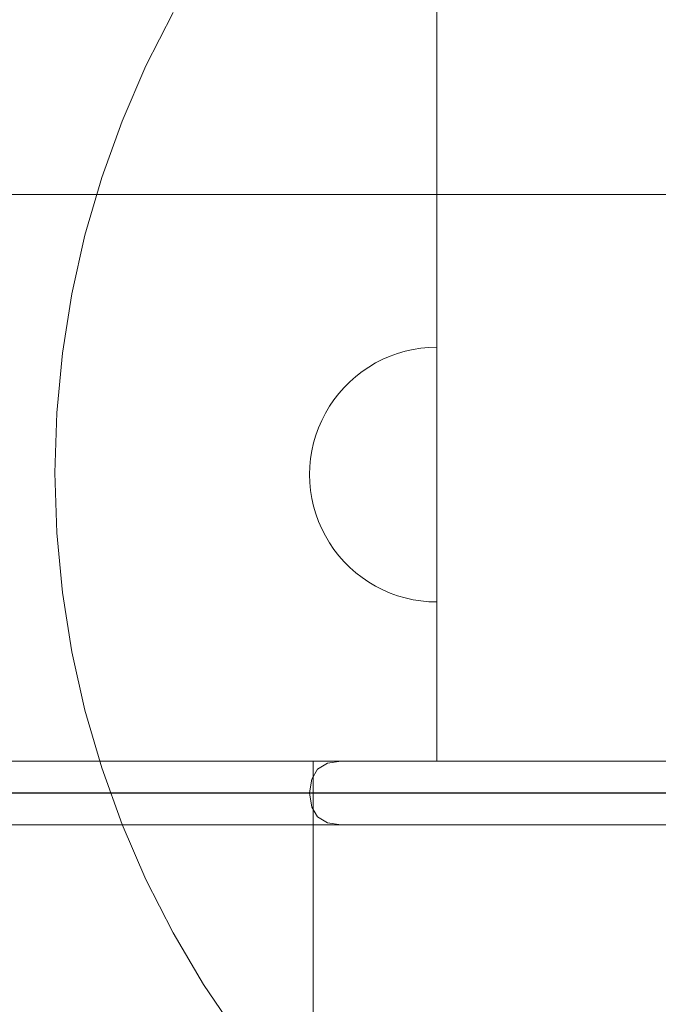
# Model space of a CAD drawing. Units: millimetres. Extents: x 23241 to 36980, y 3978 to 30309.
# Drawn here: x 32188 to 32289, y 11918 to 12073 of the extents above; entities that cross this region are included whole.
import ezdxf

# ---------------------------------------------------------------- set-up
doc = ezdxf.new("R2010")
doc.units = ezdxf.units.MM
doc.header["$MEASUREMENT"] = 0
doc.linetypes.add('Wipeout_Contour', pattern=[1000, 0, -1000])
doc.layers.add('strefa', color=7, linetype='Continuous')
doc.layers.add('strefa_Nr_pióra__7', color=7, linetype='Continuous', lineweight=18)
doc.layers.add('zestaw_Nr_pióra__7', color=7, linetype='Continuous', lineweight=18)
doc.styles.add('GENERATED_STYLE_1', font='txt')
doc.dimstyles.new('GENERATED_STYLE__1', dxfattribs={"dimtxt": 500, "dimasz": 458.937198, "dimexe": 0.18, "dimexo": 300, "dimgap": 0.09, "dimtad": 1, "dimtih": 1, "dimtoh": 1, "dimdec": 0, "dimlfac": 0.1, "dimzin": 0, "dimdsep": 46, "dimtxsty": 'GENERATED_STYLE_1', "dimblk": 'ARROWHEAD_5', "dimblk1": 'ARROWHEAD_5', "dimblk2": 'ARROWHEAD_5', "dimcen": 0.09, "dimclrd": 7, "dimclre": 7, "dimclrt": 7, "dimazin": 0, "dimtfac": 1, "dimtdec": 4, "dimtmove": 0, "dimatfit": 3, "dimfxl": 0, "dimtolj": 1, "dimtzin": 0, "dimarcsym": 0})
doc.dimstyles.new('GENERATED_STYLE__2', dxfattribs={"dimtxt": 500, "dimasz": 458.937198, "dimexe": 0.18, "dimexo": 300, "dimgap": 0.09, "dimtad": 1, "dimdec": 0, "dimlfac": 0.1, "dimzin": 0, "dimdsep": 46, "dimtxsty": 'GENERATED_STYLE_1', "dimblk": 'ARROWHEAD_5', "dimblk1": 'ARROWHEAD_5', "dimblk2": 'ARROWHEAD_5', "dimcen": 0.09, "dimclrd": 7, "dimclre": 7, "dimclrt": 7, "dimazin": 0, "dimtfac": 1, "dimtdec": 4, "dimtmove": 0, "dimatfit": 3, "dimfxl": 0, "dimtolj": 1, "dimtzin": 0, "dimarcsym": 0})

# ---------------------------------------------------------------- blocks, each defined once
blk = doc.blocks.new('*D1')
at = {"layer": 'strefa_Nr_pióra__7', "linetype": 'Continuous'}
for points in [[(25767.87, 4430.55), (26234.38, 4305.55), (26234.38, 4555.55)], [(34998.55, 4430.55), (34532.05, 4555.55), (34532.05, 4305.55)]]:
    blk.add_hatch(color=256, dxfattribs=at).paths.add_polyline_path(points)
for p, q in [((34998.55, 3977.66), (34998.55, 22260.85)), ((25767.87, 3977.66), (25767.87, 9129.71)), ((25767.87, 4430.55), (26234.38, 4555.55)), ((26234.38, 4555.55), (26234.38, 4305.55)), ((34998.55, 4430.55), (34532.05, 4555.55)), ((34532.05, 4305.55), (34532.05, 4555.55)), ((25767.87, 4430.55), (26234.38, 4305.55)), ((26234.38, 4430.55), (34532.05, 4430.55)), ((34998.55, 4430.55), (34532.05, 4305.55))]:
    blk.add_line(p, q, dxfattribs=at)
at = {"color": 254, "linetype": 'Wipeout_Contour', "lineweight": 0, "ltscale": 123033.354994}
blk.add_wipeout([(29789.07, 4505.55), (30977.36, 4505.55), (30977.36, 5055.55), (29789.07, 5055.55)], dxfattribs=at).dxf.layer = 'strefa'
at = {"layer": 'strefa_Nr_pióra__7', "insert": (29814.07, 4530.55), "char_height": 500, "attachment_point": 7, "style": 'GENERATED_STYLE_1'}
blk.add_mtext('\\A1;{\\fArial|b0|i0|c238|p38;923}', dxfattribs=at)
blk = doc.blocks.new('ARROWHEAD_5')
at = {"color": 0, "linetype": 'Continuous', "lineweight": 0}
blk.add_line((0, 0), (-1, 0), dxfattribs=at)
blk.add_solid([(-1, 0.2679), (0, 0), (-1, -0.2679), (-1, 0.2679)], dxfattribs=at)
blk = doc.blocks.new('*D3')
at = {"layer": 'strefa_Nr_pióra__7', "linetype": 'Continuous'}
for points in [[(36527.03, 30309.43), (36402.03, 29842.92), (36652.03, 29842.92)], [(36527.03, 6848.17), (36652.03, 7314.68), (36402.03, 7314.68)]]:
    blk.add_hatch(color=256, dxfattribs=at).paths.add_polyline_path(points)
for p, q in [((36979.93, 30309.43), (29120.94, 30309.43)), ((36527.03, 30309.43), (36402.03, 29842.92)), ((36527.03, 30309.43), (36652.03, 29842.92)), ((36652.03, 29842.92), (36402.03, 29842.92)), ((36527.03, 7314.68), (36527.03, 29842.92)), ((36527.03, 6848.17), (36402.03, 7314.68)), ((36402.03, 7314.68), (36652.03, 7314.68)), ((36527.03, 6848.17), (36652.03, 7314.68)), ((36979.93, 6848.17), (32282.24, 6848.17))]:
    blk.add_line(p, q, dxfattribs=at)
at = {"color": 254, "linetype": 'Wipeout_Contour', "lineweight": 0, "ltscale": 162705.972872}
blk.add_wipeout([(36452.03, 17698.94), (36452.03, 19458.66), (35902.03, 19458.66), (35902.03, 17698.94)], dxfattribs=at).dxf.layer = 'strefa'
at = {"layer": 'strefa_Nr_pióra__7', "insert": (36427.03, 17723.94), "char_height": 500, "attachment_point": 7, "rotation": 90, "style": 'GENERATED_STYLE_1'}
blk.add_mtext('\\A1;{\\fArial|b0|i0|c238|p38;2\xa0346}', dxfattribs=at)
blk = doc.blocks.new('*D4')
at = {"layer": 'strefa_Nr_pióra__7', "linetype": 'Continuous'}
for points in [[(27269.94, 5873.79), (27736.45, 5748.79), (27736.45, 5998.79)], [(33499.87, 5873.79), (33033.37, 5998.79), (33033.37, 5748.79)]]:
    blk.add_hatch(color=256, dxfattribs=at).paths.add_polyline_path(points)
for p, q in [((33499.87, 5420.89), (33499.87, 21165.99)), ((27269.94, 5420.89), (27269.94, 9149.92)), ((27269.94, 5873.79), (27736.45, 5998.79)), ((27736.45, 5998.79), (27736.45, 5748.79)), ((33499.87, 5873.79), (33033.37, 5998.79)), ((33033.37, 5748.79), (33033.37, 5998.79)), ((27269.94, 5873.79), (27736.45, 5748.79)), ((27736.45, 5873.79), (33033.37, 5873.79)), ((33499.87, 5873.79), (33033.37, 5748.79))]:
    blk.add_line(p, q, dxfattribs=at)
at = {"color": 254, "linetype": 'Wipeout_Contour', "lineweight": 0, "ltscale": 124068.67373}
blk.add_wipeout([(29790.76, 5948.79), (30979.05, 5948.79), (30979.05, 6498.79), (29790.76, 6498.79)], dxfattribs=at).dxf.layer = 'strefa'
at = {"layer": 'strefa_Nr_pióra__7', "insert": (29815.76, 5973.79), "char_height": 500, "attachment_point": 7, "style": 'GENERATED_STYLE_1'}
blk.add_mtext('\\A1;{\\fArial|b0|i0|c238|p38;623}', dxfattribs=at)

msp = doc.modelspace()

# ---------------------------------------------------------------- linework, layer by layer
at = {"layer": 'zestaw_Nr_pióra__7', "linetype": 'Continuous'}
for p, q in [((32253.97, 12856.16), (32253.97, 11956.16)), ((32212.53, 12073.72), (32208.25, 12065.32)), ((32208.25, 12065.32), (32204.51, 12056.67)), ((32204.51, 12056.67), (32201.31, 12047.81)), ((32201.31, 12047.81), (32198.68, 12038.76)), ((32388.97, 12045.16), (31488.97, 12045.16)), ((32298.97, 12045.16), (31578.97, 12045.16)), ((32198.68, 12038.76), (32196.63, 12029.56)), ((32196.63, 12029.56), (32195.15, 12020.25)), ((32195.15, 12020.25), (32194.27, 12010.87)), ((32246.61, 12019.76), (32247.79, 12020.18)), ((32247.79, 12020.18), (32249, 12020.53)), ((32249, 12020.53), (32250.22, 12020.81)), ((32250.22, 12020.81), (32251.47, 12021)), ((32251.47, 12021), (32252.72, 12021.12)), ((32252.72, 12021.12), (32253.97, 12021.16)), ((32253.97, 12021.12), (32253.97, 12021.16)), ((32253.97, 12021), (32253.97, 12021.12)), ((32253.97, 12020.81), (32253.97, 12021)), ((32253.97, 12020.53), (32253.97, 12020.81)), ((32253.97, 12020.18), (32253.97, 12020.53)), ((32253.97, 12019.76), (32253.97, 12020.18)), ((32243.26, 12018.05), (32244.34, 12018.69)), ((32244.34, 12018.69), (32245.46, 12019.26)), ((32245.46, 12019.26), (32246.61, 12019.76)), ((32253.97, 12019.26), (32253.97, 12019.76)), ((32253.97, 12018.69), (32253.97, 12019.26)), ((32253.97, 12018.05), (32253.97, 12018.69)), ((32241.22, 12016.57), (32242.22, 12017.34)), ((32242.22, 12017.34), (32243.26, 12018.05)), ((32253.97, 12017.34), (32253.97, 12018.05)), ((32253.97, 12016.57), (32253.97, 12017.34)), ((32239.39, 12014.85), (32240.28, 12015.74)), ((32240.28, 12015.74), (32241.22, 12016.57)), ((32253.97, 12015.74), (32253.97, 12016.57)), ((32253.97, 12014.85), (32253.97, 12015.74)), ((32237.79, 12012.92), (32238.56, 12013.91)), ((32238.56, 12013.91), (32239.39, 12014.85)), ((32253.97, 12013.91), (32253.97, 12014.85)), ((32253.97, 12012.92), (32253.97, 12013.91)), ((32237.09, 12011.88), (32237.79, 12012.92)), ((32253.97, 12011.88), (32253.97, 12012.92)), ((32194.27, 12010.87), (32193.97, 12001.45)), ((32235.88, 12009.68), (32236.45, 12010.8)), ((32236.45, 12010.8), (32237.09, 12011.88)), ((32253.97, 12010.8), (32253.97, 12011.88)), ((32253.97, 12009.68), (32253.97, 12010.8)), ((32235.38, 12008.52), (32235.88, 12009.68)), ((32253.97, 12008.52), (32253.97, 12009.68)), ((32234.95, 12007.34), (32235.38, 12008.52)), ((32253.97, 12007.34), (32253.97, 12008.52)), ((32234.33, 12004.91), (32234.6, 12006.13)), ((32234.6, 12006.13), (32234.95, 12007.34)), ((32253.97, 12006.13), (32253.97, 12007.34)), ((32253.97, 12004.91), (32253.97, 12006.13)), ((32234.13, 12003.67), (32234.33, 12004.91)), ((32253.97, 12003.67), (32253.97, 12004.91)), ((32234.01, 12002.42), (32234.13, 12003.67)), ((32253.97, 12002.42), (32253.97, 12003.67)), ((32193.97, 12001.45), (32194.27, 11992.04)), ((32233.97, 12001.16), (32234.01, 12002.42)), ((32253.97, 12001.16), (32253.97, 12002.42)), ((32233.97, 12001.16), (32234.01, 11999.9)), ((32234.01, 11999.9), (32234.13, 11998.65)), ((32253.97, 11999.9), (32253.97, 12001.16)), ((32253.97, 11998.65), (32253.97, 11999.9)), ((32234.13, 11998.65), (32234.33, 11997.41)), ((32253.97, 11997.41), (32253.97, 11998.65)), ((32234.33, 11997.41), (32234.6, 11996.19)), ((32253.97, 11996.19), (32253.97, 11997.41)), ((32234.6, 11996.19), (32234.95, 11994.98)), ((32253.97, 11994.98), (32253.97, 11996.19)), ((32234.95, 11994.98), (32235.38, 11993.8)), ((32235.38, 11993.8), (32235.88, 11992.64)), ((32253.97, 11993.8), (32253.97, 11994.98)), ((32253.97, 11992.64), (32253.97, 11993.8)), ((32194.27, 11992.04), (32195.15, 11982.65)), ((32235.88, 11992.64), (32236.45, 11991.52)), ((32253.97, 11991.52), (32253.97, 11992.64)), ((32236.45, 11991.52), (32237.09, 11990.44)), ((32237.09, 11990.44), (32237.79, 11989.4)), ((32253.97, 11990.44), (32253.97, 11991.52)), ((32253.97, 11989.4), (32253.97, 11990.44)), ((32237.79, 11989.4), (32238.56, 11988.41)), ((32253.97, 11988.41), (32253.97, 11989.4)), ((32238.56, 11988.41), (32239.39, 11987.47)), ((32239.39, 11987.47), (32240.28, 11986.58)), ((32253.97, 11987.47), (32253.97, 11988.41)), ((32253.97, 11986.58), (32253.97, 11987.47)), ((32240.28, 11986.58), (32241.22, 11985.75)), ((32241.22, 11985.75), (32242.22, 11984.98)), ((32253.97, 11985.75), (32253.97, 11986.58)), ((32253.97, 11984.98), (32253.97, 11985.75)), ((32242.22, 11984.98), (32243.26, 11984.27)), ((32243.26, 11984.27), (32244.34, 11983.63)), ((32253.97, 11984.27), (32253.97, 11984.98)), ((32253.97, 11983.63), (32253.97, 11984.27)), ((32244.34, 11983.63), (32245.46, 11983.06)), ((32245.46, 11983.06), (32246.61, 11982.56)), ((32253.97, 11983.06), (32253.97, 11983.63)), ((32253.97, 11982.56), (32253.97, 11983.06)), ((32195.15, 11982.65), (32196.63, 11973.35)), ((32246.61, 11982.56), (32247.79, 11982.14)), ((32247.79, 11982.14), (32249, 11981.79)), ((32249, 11981.79), (32250.22, 11981.51)), ((32250.22, 11981.51), (32251.47, 11981.32)), ((32251.47, 11981.32), (32252.72, 11981.2)), ((32252.72, 11981.2), (32253.97, 11981.16)), ((32253.97, 11982.14), (32253.97, 11982.56)), ((32253.97, 11981.79), (32253.97, 11982.14)), ((32253.97, 11981.51), (32253.97, 11981.79)), ((32253.97, 11981.32), (32253.97, 11981.51)), ((32253.97, 11981.2), (32253.97, 11981.32)), ((32253.97, 11981.16), (32253.97, 11981.2)), ((32196.63, 11973.35), (32198.68, 11964.15)), ((32198.68, 11964.15), (32201.31, 11955.1)), ((32328.35, 11956.16), (31565.29, 11956.16)), ((31578.97, 11956.16), (32298.97, 11956.16)), ((32201.31, 11955.1), (32204.51, 11946.24)), ((32234.52, 11956.16), (32234.52, 9756.2)), ((32253.97, 11956.16), (32298.97, 11956.16)), ((32204.51, 11946.24), (32208.25, 11937.59)), ((32208.25, 11937.59), (32212.53, 11929.19)), ((32212.53, 11929.19), (32217.32, 11921.08)), ((32217.32, 11921.08), (32222.62, 11913.29))]:
    msp.add_line(p, q, dxfattribs=at)
at = {"layer": 'zestaw_Nr_pióra__7', "linetype": 'Continuous', "flags": 128}
for points in [[(32361.16, 11956.16), (32261.78, 11956.16), (32257.47, 11956.16), (32253.36, 11956.16), (32249.57, 11956.16), (32246.21, 11956.16), (32243.4, 11956.16), (32241.21, 11956.16), (32239.71, 11956.16), (32238.95, 11956.16), (32237.89, 11956.16), (32235.8, 11956.16), (32232.74, 11956.16), (32228.8, 11956.16), (32224.11, 11956.16), (32218.81, 11956.16), (32213.06, 11956.16), (32207.03, 11956.16), (32030.91, 11956.16)], [(32235.24, 11947.41), (32234.3, 11948.97), (32233.97, 11951.18), (32234.3, 11953.35), (32235.24, 11954.91)], [(32235.24, 11954.91), (32236.79, 11955.84), (32238.95, 11956.16)], [(32031.35, 11951.18), (32206.6, 11951.18), (32211.77, 11951.18), (32216.7, 11951.18), (32221.24, 11951.18), (32225.27, 11951.18), (32228.64, 11951.18), (32231.26, 11951.18), (32233.06, 11951.18), (32233.97, 11951.18), (32234.88, 11951.18), (32236.68, 11951.18), (32239.3, 11951.18), (32242.68, 11951.18), (32246.7, 11951.18), (32251.24, 11951.18), (32256.18, 11951.18), (32261.35, 11951.18), (32361.6, 11951.18)], [(32031.35, 11951.14), (32206.6, 11951.14), (32211.77, 11951.14), (32216.7, 11951.14), (32221.24, 11951.14), (32225.27, 11951.14), (32228.64, 11951.14), (32231.26, 11951.14), (32233.06, 11951.14), (32233.97, 11951.14), (32234.88, 11951.14), (32236.68, 11951.14), (32239.3, 11951.14), (32242.68, 11951.14), (32246.7, 11951.14), (32251.24, 11951.14), (32256.18, 11951.14), (32261.35, 11951.14), (32361.6, 11951.14)], [(32233.97, 11951.18), (32233.97, 11951.14)], [(32235.24, 11947.41), (32236.79, 11946.48), (32238.95, 11946.16)], [(32030.91, 11946.16), (32207.03, 11946.16), (32213.06, 11946.16), (32218.81, 11946.16), (32224.11, 11946.16), (32228.8, 11946.16), (32232.74, 11946.16), (32235.8, 11946.16), (32237.89, 11946.16), (32238.95, 11946.16), (32239.71, 11946.16), (32241.21, 11946.16), (32243.4, 11946.16), (32246.21, 11946.16), (32249.57, 11946.16), (32253.36, 11946.16), (32257.47, 11946.16), (32261.78, 11946.16), (32361.16, 11946.16)]]:
    msp.add_lwpolyline(points, dxfattribs=at)

# ---------------------------------------------------------------- next in the draw order: dimensions: what is measured, and where the dimension line sits
at = {"layer": 'strefa', "linetype": 'Continuous'}
dim = msp.add_linear_dim(base=(34998.55, 4430.55), p1=(25767.87, 9429.71), p2=(34998.55, 22560.85), dimstyle='GENERATED_STYLE__1', dxfattribs=at)
dim.commit()
dim.dimension.update_dxf_attribs({"geometry": '*D1', "text_midpoint": (30383.21, 4780.55), "dimtype": 160})

# ---------------------------------------------------------------- next in the draw order: dimensions: what is measured, and where the dimension line sits
dim = msp.add_linear_dim(base=(36527.03, 30309.43), p1=(31982.24, 6848.17), p2=(28820.94, 30309.43), angle=90, dimstyle='GENERATED_STYLE__2', dxfattribs=at)
dim.commit()
dim.dimension.update_dxf_attribs({"geometry": '*D3', "text_midpoint": (36177.03, 18578.8), "dimtype": 160, "text_rotation": 90})

# ---------------------------------------------------------------- next in the draw order: dimensions: what is measured, and where the dimension line sits
dim = msp.add_linear_dim(base=(33499.87, 5873.79), p1=(27269.94, 9449.92), p2=(33499.87, 21465.99), dimstyle='GENERATED_STYLE__1', dxfattribs=at)
dim.commit()
dim.dimension.update_dxf_attribs({"geometry": '*D4', "text_midpoint": (30384.91, 6223.79), "dimtype": 160})

doc.saveas('drawing.dxf')
